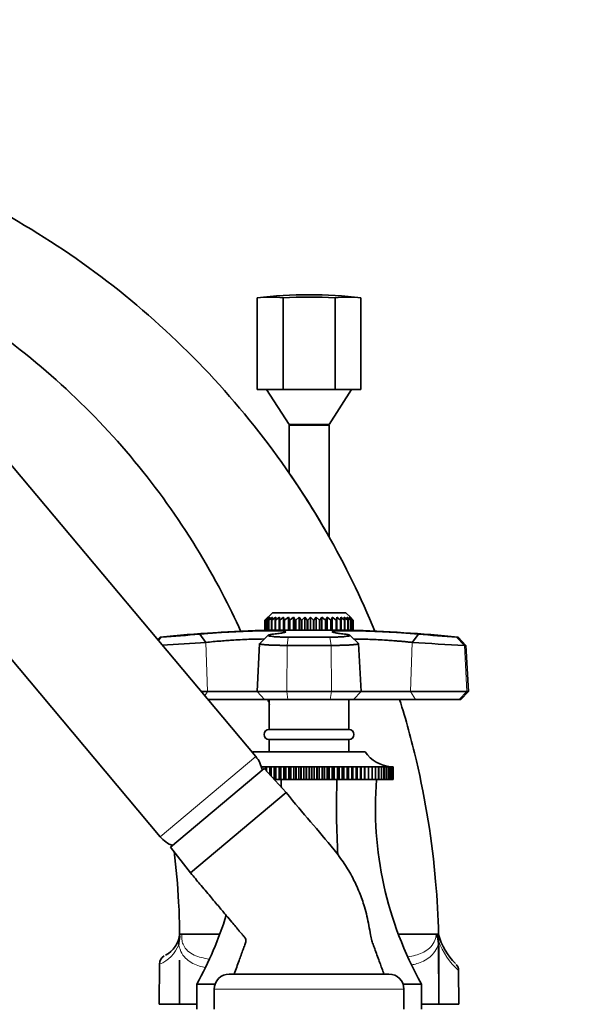
# Model space of a CAD drawing. Units: millimetres. Extents: x 0 to 2454, y 0 to 2742.
# Drawn here: x 381 to 492, y 1978 to 2175 of the extents above; entities that cross this region are included whole.
import ezdxf
from ezdxf import colors
from ezdxf.entities.mleader import LeaderData, LeaderLine
from ezdxf.math import Vec2, Vec3

# ---------------------------------------------------------------- set-up
doc = ezdxf.new("R2010")
doc.units = ezdxf.units.MM
doc.layers.add('DV7_Défaut', color=7, linetype='Continuous')
doc.layers.add('Défaut', color=7, linetype='Continuous')

# ---------------------------------------------------------------- blocks, each defined once
blk = doc.blocks.new('_DOT')
at = {"color": 0}
blk.add_line((0, 0), (-1, 0), dxfattribs=at)
at = {"color": 0, "const_width": 0.333}
blk.add_lwpolyline([(-0.1665, 0, 1), (0.1665, 0, 1)], format="xyb", close=True, dxfattribs=at)
blk = doc.blocks.new('SE6')
at = {"layer": 'DV7_Défaut', "color": 7, "linetype": 'Continuous', "lineweight": 35}
for p, q in [((428.92, 2119.66), (428.92, 2101.27)), ((434.12, 2119.66), (434.12, 2101.27)), ((444.51, 2119.66), (444.51, 2101.27)), ((449.7, 2119.66), (449.7, 2101.27)), ((434.12, 2101.27), (428.92, 2101.27)), ((430.81, 2101.27), (435.31, 2094.27)), ((444.51, 2101.27), (434.12, 2101.27)), ((443.31, 2094.27), (447.81, 2101.27)), ((449.7, 2101.27), (444.51, 2101.27)), ((428.63, 2027.76), (371.36, 2096.01)), ((435.31, 2094.27), (443.31, 2094.27)), ((443.31, 2094.17), (435.31, 2094.17)), ((435.31, 2094.17), (435.31, 2084.51)), ((436.81, 2094.27), (436.81, 2094.17)), ((441.81, 2094.17), (441.81, 2094.27)), ((443.31, 2071.76), (443.31, 2094.17)), ((352.21, 2079.94), (409.48, 2011.69)), ((431.96, 2056.57), (430.46, 2055.07)), ((431.06, 2055.65), (430.46, 2055.07)), ((430.54, 2055.07), (431.06, 2055.65)), ((431.22, 2055.65), (430.56, 2055.07)), ((430.79, 2055.07), (431.22, 2055.65)), ((431.54, 2055.65), (430.82, 2055.07)), ((431.2, 2055.07), (431.54, 2055.65)), ((432.01, 2055.65), (431.25, 2055.07)), ((431.78, 2055.07), (432.01, 2055.65)), ((432.62, 2055.65), (431.83, 2055.07)), ((431.96, 2056.57), (446.66, 2056.57)), ((432.5, 2055.07), (432.62, 2055.65)), ((433.36, 2055.65), (432.57, 2055.07)), ((433.35, 2055.07), (433.36, 2055.65)), ((434.22, 2055.65), (433.43, 2055.07)), ((434.32, 2055.07), (434.22, 2055.65)), ((434.22, 2055.65), (434.22, 2053.07)), ((435.18, 2055.65), (434.41, 2055.07)), ((435.38, 2055.07), (435.18, 2055.65)), ((435.18, 2055.65), (435.18, 2053.07)), ((436.21, 2055.65), (435.48, 2055.07)), ((436.53, 2055.07), (436.21, 2055.65)), ((436.21, 2055.65), (436.21, 2053.07)), ((437.31, 2055.65), (436.63, 2055.07)), ((437.72, 2055.07), (437.31, 2055.65)), ((437.31, 2055.65), (437.31, 2053.07)), ((438.45, 2055.65), (437.83, 2055.07)), ((438.95, 2055.07), (438.45, 2055.65)), ((438.45, 2055.65), (438.45, 2053.07)), ((439.6, 2055.65), (439.06, 2055.07)), ((440.18, 2055.07), (439.6, 2055.65)), ((439.6, 2055.65), (439.6, 2053.07)), ((440.75, 2055.65), (440.29, 2055.07)), ((441.4, 2055.07), (440.75, 2055.65)), ((440.75, 2055.65), (440.75, 2053.07)), ((441.87, 2055.65), (441.5, 2055.07)), ((442.58, 2055.07), (441.87, 2055.65)), ((441.87, 2055.65), (441.87, 2053.07)), ((442.94, 2055.65), (442.68, 2055.07)), ((443.69, 2055.07), (442.94, 2055.65)), ((442.94, 2055.65), (442.94, 2053.07)), ((443.93, 2055.65), (443.78, 2055.07)), ((444.72, 2055.07), (443.93, 2055.65)), ((443.93, 2055.65), (443.93, 2053.07)), ((444.84, 2055.65), (444.8, 2055.07)), ((445.64, 2055.07), (444.84, 2055.65)), ((444.84, 2055.65), (444.84, 2053.07)), ((446.44, 2055.07), (445.65, 2055.65)), ((445.65, 2055.65), (445.71, 2055.07)), ((447.1, 2055.07), (446.32, 2055.65)), ((446.32, 2055.65), (446.5, 2055.07)), ((447.58, 2055.65), (446.66, 2056.57)), ((447.61, 2055.07), (446.86, 2055.65)), ((446.86, 2055.65), (447.15, 2055.07)), ((447.96, 2055.07), (447.26, 2055.65)), ((447.26, 2055.65), (447.65, 2055.07)), ((448.14, 2055.07), (447.5, 2055.65)), ((447.5, 2055.65), (447.98, 2055.07)), ((447.58, 2055.65), (448.14, 2055.07)), ((430.46, 2055.07), (430.46, 2055.07)), ((430.46, 2055.07), (430.46, 2053.07)), ((430.54, 2053.07), (430.54, 2055.07)), ((430.56, 2055.07), (430.54, 2055.07)), ((430.56, 2055.07), (430.56, 2053.07)), ((430.79, 2053.07), (430.79, 2055.07)), ((430.82, 2055.07), (430.79, 2055.07)), ((430.82, 2055.07), (430.82, 2053.07)), ((431.2, 2053.07), (431.2, 2055.07)), ((431.25, 2055.07), (431.2, 2055.07)), ((431.25, 2055.07), (431.25, 2053.07)), ((431.78, 2053.07), (431.78, 2055.07)), ((431.83, 2055.07), (431.78, 2055.07)), ((431.83, 2055.07), (431.83, 2053.07)), ((432.5, 2053.07), (432.5, 2055.07)), ((432.57, 2055.07), (432.5, 2055.07)), ((432.57, 2055.07), (432.57, 2053.07)), ((433.35, 2053.07), (433.35, 2055.07)), ((433.43, 2055.07), (433.35, 2055.07)), ((433.43, 2055.07), (433.43, 2053.07)), ((434.32, 2053.07), (434.32, 2055.07)), ((434.41, 2055.07), (434.32, 2055.07)), ((434.41, 2055.07), (434.41, 2053.07)), ((435.38, 2053.07), (435.38, 2055.07)), ((435.48, 2055.07), (435.38, 2055.07)), ((435.48, 2055.07), (435.48, 2053.07)), ((436.53, 2053.07), (436.53, 2055.07)), ((436.63, 2055.07), (436.53, 2055.07)), ((436.63, 2055.07), (436.63, 2053.07)), ((437.72, 2053.07), (437.72, 2055.07)), ((437.83, 2055.07), (437.72, 2055.07)), ((437.83, 2055.07), (437.83, 2053.07)), ((438.95, 2053.07), (438.95, 2055.07)), ((439.06, 2055.07), (438.95, 2055.07)), ((439.06, 2055.07), (439.06, 2053.07)), ((440.18, 2053.07), (440.18, 2055.07)), ((440.29, 2055.07), (440.18, 2055.07)), ((440.29, 2055.07), (440.29, 2053.07)), ((441.4, 2053.07), (441.4, 2055.07)), ((441.5, 2055.07), (441.4, 2055.07)), ((441.5, 2055.07), (441.5, 2053.07)), ((442.58, 2053.07), (442.58, 2055.07)), ((442.68, 2055.07), (442.58, 2055.07)), ((442.68, 2055.07), (442.68, 2053.07)), ((443.69, 2053.07), (443.69, 2055.07)), ((443.78, 2055.07), (443.69, 2055.07)), ((443.78, 2055.07), (443.78, 2053.07)), ((444.72, 2053.07), (444.72, 2055.07)), ((444.8, 2055.07), (444.72, 2055.07)), ((444.8, 2055.07), (444.8, 2053.07)), ((445.64, 2053.07), (445.64, 2055.07)), ((445.71, 2055.07), (445.64, 2055.07)), ((445.71, 2055.07), (445.71, 2053.07)), ((446.44, 2053.07), (446.44, 2055.07)), ((446.5, 2055.07), (446.44, 2055.07)), ((446.5, 2055.07), (446.5, 2053.07)), ((447.1, 2053.07), (447.1, 2055.07)), ((447.15, 2055.07), (447.1, 2055.07)), ((447.15, 2055.07), (447.15, 2053.07)), ((447.61, 2053.07), (447.61, 2055.07)), ((447.65, 2055.07), (447.61, 2055.07)), ((447.65, 2055.07), (447.65, 2053.07)), ((447.96, 2053.07), (447.96, 2055.07)), ((447.98, 2055.07), (447.96, 2055.07)), ((447.98, 2055.07), (447.98, 2053.07)), ((448.14, 2055.07), (448.14, 2055.07)), ((448.14, 2055.07), (448.14, 2053.07)), ((448.14, 2053.07), (448.14, 2055.07)), ((409.46, 2051.68), (408.98, 2051.18)), ((409.46, 2051.68), (409.75, 2051.68)), ((417.4, 2052.28), (418.66, 2050.62)), ((431.13, 2052.06), (429.42, 2050.39)), ((430.46, 2053.07), (430.54, 2053.07)), ((430.56, 2053.07), (430.54, 2053.07)), ((430.56, 2053.07), (430.79, 2053.07)), ((430.82, 2053.07), (430.79, 2053.07)), ((430.82, 2053.07), (431.2, 2053.07)), ((431.25, 2053.07), (431.2, 2053.07)), ((431.21, 2053.06), (447.41, 2053.06)), ((431.25, 2053.07), (431.78, 2053.07)), ((431.36, 2053.07), (431.36, 2053.06)), ((431.83, 2053.07), (431.78, 2053.07)), ((431.83, 2053.07), (432.5, 2053.07)), ((432.57, 2053.07), (432.5, 2053.07)), ((432.57, 2053.07), (433.35, 2053.07)), ((433.43, 2053.07), (433.35, 2053.07)), ((433.43, 2053.07), (434.22, 2053.07)), ((434.22, 2053.07), (434.32, 2053.07)), ((434.41, 2053.07), (434.32, 2053.07)), ((434.41, 2053.07), (435.18, 2053.07)), ((435.13, 2051.68), (443.49, 2051.68)), ((435.18, 2053.07), (435.38, 2053.07)), ((435.48, 2053.07), (435.38, 2053.07)), ((435.48, 2053.07), (436.21, 2053.07)), ((436.21, 2053.07), (436.53, 2053.07)), ((436.63, 2053.07), (436.53, 2053.07)), ((436.63, 2053.07), (437.31, 2053.07)), ((437.31, 2053.07), (437.72, 2053.07)), ((437.83, 2053.07), (437.72, 2053.07)), ((437.83, 2053.07), (438.45, 2053.07)), ((438.45, 2053.07), (438.95, 2053.07)), ((439.06, 2053.07), (438.95, 2053.07)), ((439.06, 2053.07), (439.6, 2053.07)), ((439.6, 2053.07), (440.18, 2053.07)), ((440.29, 2053.07), (440.18, 2053.07)), ((440.29, 2053.07), (440.75, 2053.07)), ((440.75, 2053.07), (441.4, 2053.07)), ((441.5, 2053.07), (441.4, 2053.07)), ((441.5, 2053.07), (441.87, 2053.07)), ((441.87, 2053.07), (442.58, 2053.07)), ((442.68, 2053.07), (442.58, 2053.07)), ((442.68, 2053.07), (442.94, 2053.07)), ((442.94, 2053.07), (443.69, 2053.07)), ((443.78, 2053.07), (443.69, 2053.07)), ((443.78, 2053.07), (443.93, 2053.07)), ((443.93, 2053.07), (444.72, 2053.07)), ((444.8, 2053.07), (444.72, 2053.07)), ((444.8, 2053.07), (444.84, 2053.07)), ((444.84, 2053.07), (445.64, 2053.07)), ((445.71, 2053.07), (445.64, 2053.07)), ((445.71, 2053.07), (446.44, 2053.07)), ((446.5, 2053.07), (446.44, 2053.07)), ((446.5, 2053.07), (447.1, 2053.07)), ((447.15, 2053.07), (447.1, 2053.07)), ((447.15, 2053.07), (447.61, 2053.07)), ((447.26, 2053.06), (447.26, 2053.07)), ((449.2, 2050.39), (447.49, 2052.06)), ((447.65, 2053.07), (447.61, 2053.07)), ((447.65, 2053.07), (447.96, 2053.07)), ((447.98, 2053.07), (447.96, 2053.07)), ((447.98, 2053.07), (448.14, 2053.07)), ((448.14, 2053.07), (448.14, 2053.07)), ((459.97, 2050.62), (461.22, 2052.28)), ((469.16, 2051.68), (468.87, 2051.68)), ((470.74, 2050.02), (469.16, 2051.68)), ((429.4, 2050.37), (428.89, 2040.77)), ((443.71, 2050.02), (434.91, 2050.02)), ((449.73, 2040.77), (449.22, 2050.37)), ((470.74, 2050.02), (470.43, 2050.02)), ((471.23, 2040.77), (470.74, 2050.02)), ((417.72, 2040.77), (418.99, 2040.77)), ((418.99, 2040.77), (428.89, 2040.77)), ((428.89, 2040.77), (434.84, 2040.77)), ((428.89, 2040.77), (430.41, 2039.17)), ((434.84, 2040.77), (443.78, 2040.77)), ((443.78, 2040.77), (449.73, 2040.77)), ((448.21, 2039.17), (449.73, 2040.77)), ((449.73, 2040.77), (459.64, 2040.77)), ((459.64, 2040.77), (470.91, 2040.77)), ((469.71, 2039.17), (471.23, 2040.77)), ((470.91, 2040.77), (471.23, 2040.77)), ((430.41, 2039.17), (419.06, 2039.17)), ((435.06, 2039.17), (430.41, 2039.17)), ((431.31, 2039.17), (431.31, 2033.17)), ((443.57, 2039.17), (435.06, 2039.17)), ((448.21, 2039.17), (443.57, 2039.17)), ((447.31, 2033.17), (447.31, 2039.17)), ((460.61, 2039.17), (448.21, 2039.17)), ((469.41, 2039.17), (460.61, 2039.17)), ((469.71, 2039.17), (469.41, 2039.17)), ((431.31, 2033.17), (447.31, 2033.17)), ((431.31, 2031.17), (447.31, 2031.17)), ((431.31, 2031.17), (431.31, 2028.67)), ((447.31, 2028.67), (447.31, 2031.17)), ((428.06, 2028.67), (450.56, 2028.67)), ((411.57, 2009.59), (430.34, 2025.34)), ((429.82, 2025.51), (429.82, 2025.67)), ((429.88, 2025.67), (429.82, 2025.67)), ((430.56, 2025.7), (429.88, 2025.67)), ((429.88, 2025.67), (429.88, 2025.28)), ((434.71, 2020.52), (430.34, 2025.34)), ((430.71, 2025.67), (430.56, 2025.7)), ((430.56, 2025.7), (430.56, 2025.1)), ((430.71, 2024.93), (430.71, 2025.67)), ((430.77, 2025.67), (430.71, 2025.67)), ((431.44, 2025.7), (430.77, 2025.67)), ((430.77, 2025.67), (430.77, 2024.86)), ((431.63, 2025.67), (431.44, 2025.7)), ((431.44, 2025.7), (431.44, 2024.12)), ((431.63, 2023.91), (431.63, 2025.67)), ((431.7, 2025.67), (431.63, 2025.67)), ((432.35, 2025.7), (431.7, 2025.67)), ((431.7, 2025.67), (431.7, 2023.84)), ((432.59, 2025.67), (432.35, 2025.7)), ((432.35, 2025.7), (432.35, 2023.17)), ((432.59, 2023.17), (432.59, 2025.67)), ((432.66, 2025.67), (432.59, 2025.67)), ((433.3, 2025.7), (432.66, 2025.67)), ((432.66, 2025.67), (432.66, 2023.17)), ((433.57, 2025.67), (433.3, 2025.7)), ((433.3, 2025.7), (433.3, 2023.17)), ((433.57, 2023.17), (433.57, 2025.67)), ((433.64, 2025.67), (433.57, 2025.67)), ((434.26, 2025.7), (433.64, 2025.67)), ((433.64, 2025.67), (433.64, 2023.17)), ((434.58, 2025.67), (434.26, 2025.7)), ((434.26, 2025.7), (434.26, 2023.17)), ((434.58, 2023.17), (434.58, 2025.67)), ((434.65, 2025.67), (434.58, 2025.67)), ((435.25, 2025.7), (434.65, 2025.67)), ((434.65, 2025.67), (434.65, 2023.17)), ((435.6, 2025.67), (435.25, 2025.7)), ((435.25, 2025.7), (435.25, 2023.17)), ((435.6, 2023.17), (435.6, 2025.67)), ((435.67, 2025.67), (435.6, 2025.67)), ((436.25, 2025.7), (435.67, 2025.67)), ((435.67, 2025.67), (435.67, 2023.17)), ((436.64, 2025.67), (436.25, 2025.7)), ((436.25, 2025.7), (436.25, 2023.17)), ((436.64, 2023.17), (436.64, 2025.67)), ((436.71, 2025.67), (436.64, 2025.67)), ((437.26, 2025.7), (436.71, 2025.67)), ((436.71, 2025.67), (436.71, 2023.17)), ((437.69, 2025.67), (437.26, 2025.7)), ((437.26, 2025.7), (437.26, 2023.17)), ((437.69, 2023.17), (437.69, 2025.67)), ((437.76, 2025.67), (437.69, 2025.67)), ((438.29, 2025.7), (437.76, 2025.67)), ((437.76, 2025.67), (437.76, 2023.17)), ((438.75, 2025.67), (438.29, 2025.7)), ((438.29, 2025.7), (438.29, 2023.17)), ((438.75, 2023.17), (438.75, 2025.67)), ((438.82, 2025.67), (438.75, 2025.67)), ((439.31, 2025.7), (438.82, 2025.67)), ((438.82, 2025.67), (438.82, 2023.17)), ((439.8, 2025.67), (439.31, 2025.7)), ((439.31, 2025.7), (439.31, 2023.17)), ((439.8, 2023.17), (439.8, 2025.67)), ((439.88, 2025.67), (439.8, 2025.67)), ((440.34, 2025.7), (439.88, 2025.67)), ((439.88, 2025.67), (439.88, 2023.17)), ((440.86, 2025.67), (440.34, 2025.7)), ((440.34, 2025.7), (440.34, 2023.17)), ((440.86, 2023.17), (440.86, 2025.67)), ((440.93, 2025.67), (440.86, 2025.67)), ((441.36, 2025.7), (440.93, 2025.67)), ((440.93, 2025.67), (440.93, 2023.17)), ((441.91, 2025.67), (441.36, 2025.7)), ((441.36, 2025.7), (441.36, 2023.17)), ((441.91, 2023.17), (441.91, 2025.67)), ((441.98, 2025.67), (441.91, 2025.67)), ((442.37, 2025.7), (441.98, 2025.67)), ((441.98, 2025.67), (441.98, 2023.17)), ((442.95, 2025.67), (442.37, 2025.7)), ((442.37, 2025.7), (442.37, 2023.17)), ((442.95, 2023.17), (442.95, 2025.67)), ((443.02, 2025.67), (442.95, 2025.67)), ((443.37, 2025.7), (443.02, 2025.67)), ((443.02, 2025.67), (443.02, 2023.17)), ((443.97, 2025.67), (443.37, 2025.7)), ((443.37, 2025.7), (443.37, 2023.17)), ((443.97, 2023.17), (443.97, 2025.67)), ((444.04, 2025.67), (443.97, 2025.67)), ((444.36, 2025.7), (444.04, 2025.67)), ((444.04, 2025.67), (444.04, 2023.17)), ((444.98, 2025.67), (444.36, 2025.7)), ((444.36, 2025.7), (444.36, 2023.17)), ((444.98, 2023.17), (444.98, 2025.67)), ((445.05, 2025.67), (444.98, 2025.67)), ((445.33, 2025.7), (445.05, 2025.67)), ((445.05, 2025.67), (445.05, 2023.17)), ((445.97, 2025.67), (445.33, 2025.7)), ((445.33, 2025.7), (445.33, 2023.17)), ((445.97, 2023.17), (445.97, 2025.67)), ((446.03, 2025.67), (445.97, 2025.67)), ((446.27, 2025.7), (446.03, 2025.67)), ((446.03, 2025.67), (446.03, 2023.17)), ((446.92, 2025.67), (446.27, 2025.7)), ((446.27, 2025.7), (446.27, 2023.17)), ((446.92, 2023.17), (446.92, 2025.67)), ((446.99, 2025.67), (446.92, 2025.67)), ((447.18, 2025.7), (446.99, 2025.67)), ((446.99, 2025.67), (446.99, 2023.17)), ((447.85, 2025.67), (447.18, 2025.7)), ((447.18, 2025.7), (447.18, 2023.17)), ((447.85, 2023.17), (447.85, 2025.67)), ((447.91, 2025.67), (447.85, 2025.67)), ((448.07, 2025.7), (447.91, 2025.67)), ((447.91, 2025.67), (447.91, 2023.17)), ((448.75, 2025.67), (448.07, 2025.7)), ((448.07, 2025.7), (448.07, 2023.17)), ((448.75, 2023.17), (448.75, 2025.67)), ((448.81, 2025.67), (448.75, 2025.67)), ((448.92, 2025.7), (448.81, 2025.67)), ((448.81, 2025.67), (448.81, 2023.17)), ((449.6, 2025.67), (448.92, 2025.7)), ((448.92, 2025.7), (448.92, 2023.17)), ((449.6, 2023.17), (449.6, 2025.67)), ((449.66, 2025.67), (449.6, 2025.67)), ((449.73, 2025.7), (449.66, 2025.67)), ((449.66, 2025.67), (449.66, 2023.17)), ((450.42, 2025.67), (449.73, 2025.7)), ((449.73, 2025.7), (449.73, 2023.17)), ((450.42, 2023.17), (450.42, 2025.67)), ((450.47, 2025.67), (450.42, 2025.67)), ((450.5, 2025.7), (450.47, 2025.67)), ((450.47, 2025.67), (450.47, 2023.17)), ((451.19, 2025.67), (450.5, 2025.7)), ((450.5, 2025.7), (450.5, 2023.17)), ((451.19, 2023.17), (451.19, 2025.67)), ((451.24, 2025.67), (451.19, 2025.67)), ((451.92, 2025.67), (451.22, 2025.7)), ((451.22, 2025.7), (451.24, 2025.67)), ((451.24, 2025.67), (451.24, 2023.17)), ((452.59, 2025.67), (451.9, 2025.7)), ((451.9, 2025.7), (451.97, 2025.67)), ((451.92, 2023.17), (451.92, 2025.67)), ((451.97, 2025.67), (451.92, 2025.67)), ((451.97, 2025.67), (451.97, 2023.17)), ((453.22, 2025.67), (452.53, 2025.7)), ((452.53, 2025.7), (452.64, 2025.67)), ((452.59, 2023.17), (452.59, 2025.67)), ((452.64, 2025.67), (452.59, 2025.67)), ((452.64, 2025.67), (452.64, 2023.17)), ((453.79, 2025.67), (453.11, 2025.7)), ((453.11, 2025.7), (453.26, 2025.67)), ((453.22, 2023.17), (453.22, 2025.67)), ((453.26, 2025.67), (453.22, 2025.67)), ((453.26, 2025.67), (453.26, 2023.17)), ((454.3, 2025.67), (453.63, 2025.7)), ((453.63, 2025.7), (453.82, 2025.67)), ((453.79, 2023.17), (453.79, 2025.67)), ((453.82, 2025.67), (453.79, 2025.67)), ((453.82, 2025.67), (453.82, 2023.17)), ((454.75, 2025.67), (454.1, 2025.7)), ((454.1, 2025.7), (454.33, 2025.67)), ((454.3, 2023.17), (454.3, 2025.67)), ((454.33, 2025.67), (454.3, 2025.67)), ((454.33, 2025.67), (454.33, 2023.17)), ((454.75, 2023.17), (454.75, 2025.67)), ((454.78, 2025.67), (454.75, 2025.67)), ((454.78, 2025.67), (454.78, 2023.17)), ((455.14, 2025.67), (454.8, 2025.69)), ((455.14, 2025.7), (455.49, 2025.67)), ((455.14, 2023.17), (455.14, 2025.67)), ((455.17, 2025.67), (455.14, 2025.67)), ((455.17, 2025.67), (455.17, 2023.17)), ((455.47, 2025.67), (455.18, 2025.68)), ((455.36, 2025.7), (455.75, 2025.67)), ((455.47, 2023.17), (455.47, 2025.67)), ((455.49, 2025.67), (455.47, 2025.67)), ((455.49, 2025.67), (455.49, 2023.17)), ((455.74, 2025.67), (455.51, 2025.68)), ((455.74, 2023.17), (455.74, 2025.67)), ((455.75, 2025.67), (455.74, 2025.67)), ((455.75, 2025.67), (455.75, 2023.17)), ((455.94, 2025.67), (455.77, 2025.68)), ((455.77, 2025.68), (455.95, 2025.67)), ((455.94, 2023.17), (455.94, 2025.67)), ((455.95, 2025.67), (455.94, 2025.67)), ((455.95, 2025.67), (455.95, 2023.17)), ((456.07, 2025.67), (455.96, 2025.68)), ((455.96, 2025.68), (456.08, 2025.67)), ((456.14, 2025.67), (456.01, 2025.68)), ((456.07, 2023.17), (456.07, 2025.67)), ((456.08, 2025.67), (456.07, 2025.67)), ((456.08, 2025.67), (456.08, 2023.17)), ((456.09, 2025.67), (456.14, 2025.67)), ((456.14, 2023.17), (456.14, 2025.67)), ((456.14, 2025.67), (456.14, 2025.67)), ((456.14, 2025.67), (456.14, 2023.17)), ((432.31, 2023.17), (432.35, 2023.17)), ((432.35, 2023.17), (432.59, 2023.17)), ((432.66, 2023.17), (432.59, 2023.17)), ((432.66, 2023.17), (433.3, 2023.17)), ((433.3, 2023.17), (433.57, 2023.17)), ((433.64, 2023.17), (433.57, 2023.17)), ((433.64, 2023.17), (434.26, 2023.17)), ((434.26, 2023.17), (434.58, 2023.17)), ((434.65, 2023.17), (434.58, 2023.17)), ((434.65, 2023.17), (435.25, 2023.17)), ((435.25, 2023.17), (435.6, 2023.17)), ((435.67, 2023.17), (435.6, 2023.17)), ((435.67, 2023.17), (436.25, 2023.17)), ((436.25, 2023.17), (436.64, 2023.17)), ((436.71, 2023.17), (436.64, 2023.17)), ((436.71, 2023.17), (437.26, 2023.17)), ((437.26, 2023.17), (437.69, 2023.17)), ((437.76, 2023.17), (437.69, 2023.17)), ((437.76, 2023.17), (438.29, 2023.17)), ((438.29, 2023.17), (438.75, 2023.17)), ((438.82, 2023.17), (438.75, 2023.17)), ((438.82, 2023.17), (439.31, 2023.17)), ((439.31, 2023.17), (439.8, 2023.17)), ((439.88, 2023.17), (439.8, 2023.17)), ((439.88, 2023.17), (440.34, 2023.17)), ((440.34, 2023.17), (440.86, 2023.17)), ((440.93, 2023.17), (440.86, 2023.17)), ((440.93, 2023.17), (441.36, 2023.17)), ((441.36, 2023.17), (441.91, 2023.17)), ((441.98, 2023.17), (441.91, 2023.17)), ((441.98, 2023.17), (442.37, 2023.17)), ((442.37, 2023.17), (442.95, 2023.17)), ((443.02, 2023.17), (442.95, 2023.17)), ((443.02, 2023.17), (443.37, 2023.17)), ((443.37, 2023.17), (443.97, 2023.17)), ((444.04, 2023.17), (443.97, 2023.17)), ((444.04, 2023.17), (444.36, 2023.17)), ((444.36, 2023.17), (444.98, 2023.17)), ((445.05, 2023.17), (444.98, 2023.17)), ((445.05, 2023.17), (445.33, 2023.17)), ((445.33, 2023.17), (445.97, 2023.17)), ((446.03, 2023.17), (445.97, 2023.17)), ((446.03, 2023.17), (446.27, 2023.17)), ((446.27, 2023.17), (446.92, 2023.17)), ((446.99, 2023.17), (446.92, 2023.17)), ((446.99, 2023.17), (447.18, 2023.17)), ((447.18, 2023.17), (447.85, 2023.17)), ((447.91, 2023.17), (447.85, 2023.17)), ((447.91, 2023.17), (448.07, 2023.17)), ((448.07, 2023.17), (448.75, 2023.17)), ((448.81, 2023.17), (448.75, 2023.17)), ((448.81, 2023.17), (448.92, 2023.17)), ((448.92, 2023.17), (449.6, 2023.17)), ((449.66, 2023.17), (449.6, 2023.17)), ((449.66, 2023.17), (449.73, 2023.17)), ((449.73, 2023.17), (450.42, 2023.17)), ((450.47, 2023.17), (450.42, 2023.17)), ((450.47, 2023.17), (450.5, 2023.17)), ((450.5, 2023.17), (451.19, 2023.17)), ((451.24, 2023.17), (451.19, 2023.17)), ((451.24, 2023.17), (451.92, 2023.17)), ((451.97, 2023.17), (451.92, 2023.17)), ((451.97, 2023.17), (452.59, 2023.17)), ((452.64, 2023.17), (452.59, 2023.17)), ((452.64, 2023.17), (453.22, 2023.17)), ((453.26, 2023.17), (453.22, 2023.17)), ((453.26, 2023.17), (453.79, 2023.17)), ((453.82, 2023.17), (453.79, 2023.17)), ((453.82, 2023.17), (454.3, 2023.17)), ((454.33, 2023.17), (454.3, 2023.17)), ((454.33, 2023.17), (454.75, 2023.17)), ((454.78, 2023.17), (454.75, 2023.17)), ((454.78, 2023.17), (455.14, 2023.17)), ((455.17, 2023.17), (455.14, 2023.17)), ((455.17, 2023.17), (455.47, 2023.17)), ((455.49, 2023.17), (455.47, 2023.17)), ((455.49, 2023.17), (455.74, 2023.17)), ((455.75, 2023.17), (455.74, 2023.17)), ((455.75, 2023.17), (455.94, 2023.17)), ((455.95, 2023.17), (455.94, 2023.17)), ((455.95, 2023.17), (456.07, 2023.17)), ((456.08, 2023.17), (456.07, 2023.17)), ((456.08, 2023.17), (456.14, 2023.17)), ((456.14, 2023.17), (456.14, 2023.17)), ((415.56, 2004.45), (434.71, 2020.52)), ((434.71, 2020.52), (415.56, 2004.45)), ((411.57, 2009.59), (415.56, 2004.45)), ((413.38, 1992.17), (421.4, 1992.17)), ((413.38, 1992.17), (413.39, 1991.63)), ((457.22, 1992.17), (465.25, 1992.17)), ((465.25, 1992.01), (464.76, 1992.01)), ((465.24, 1992.17), (465.25, 1992.13)), ((465.25, 1992.13), (465.25, 1992.01)), ((465.23, 1990.25), (465.29, 1978.17)), ((413.33, 1978.17), (413.37, 1986.98)), ((409.34, 1986.17), (409.31, 1978.17)), ((469.31, 1978.17), (469.28, 1984.87)), ((423.31, 1984.17), (455.31, 1984.17)), ((420.48, 1982.17), (416.81, 1982.17)), ((416.81, 1982.17), (416.81, 1977.17)), ((420.31, 1981.17), (420.31, 1977.17)), ((461.81, 1982.17), (458.14, 1982.17)), ((458.31, 1977.17), (458.31, 1981.17)), ((461.81, 1982.17), (461.81, 1977.17)), ((413.33, 1978.17), (409.31, 1978.17)), ((416.81, 1978.17), (413.33, 1978.17)), ((465.29, 1978.17), (461.81, 1978.17)), ((469.31, 1978.17), (465.29, 1978.17))]:
    blk.add_line(p, q, dxfattribs=at)
at = {"layer": 'DV7_Défaut', "color": 7, "linetype": 'Continuous', "lineweight": 18}
for p, q in [((437.3, 2094.27), (437.3, 2094.17)), ((441.32, 2094.27), (441.32, 2094.17)), ((409.75, 2051.68), (409.12, 2051.01)), ((434.91, 2050.02), (435.13, 2051.68)), ((443.71, 2050.02), (443.49, 2051.68)), ((470.43, 2050.02), (468.87, 2051.68)), ((418.66, 2050.62), (418.99, 2040.77)), ((434.91, 2050.02), (434.84, 2040.77)), ((443.71, 2050.02), (443.78, 2040.77)), ((459.97, 2050.62), (459.64, 2040.77)), ((470.43, 2050.02), (470.91, 2040.77)), ((418.99, 2040.77), (418.45, 2039.89)), ((435.06, 2039.17), (434.84, 2040.77)), ((443.57, 2039.17), (443.78, 2040.77)), ((460.61, 2039.17), (459.64, 2040.77)), ((469.41, 2039.17), (470.91, 2040.77)), ((409.48, 2011.69), (428.63, 2027.76)), ((420.31, 1981.17), (458.31, 1981.17))]:
    blk.add_line(p, q, dxfattribs=at)
at = {"layer": 'DV7_Défaut', "color": 7, "linetype": 'Continuous', "lineweight": 35}
for centre, radius, start, end in [((439.31, 2031), 89.27, 90, 96.6852), ((439.31, 2031), 88.82, 86.646, 93.354), ((439.31, 2031), 89.27, 83.3148, 90), ((295.32, 1988.15), 169.98, 29.4651, 34.5542), ((439.31, 1753.17), 300, 91.5472, 95.7104), ((395.86, 2276.63), 225.37, 273.535, 275.4854), ((439.31, 1753.17), 300, 84.2896, 88.4528), ((483.02, 2279.85), 228.61, 264.5284, 266.4512), ((389.6, 2468.36), 418.75, 272.772, 273.9794), ((490.86, 2497.37), 447.81, 266.0445, 267.3858), ((431.31, 2032.17), 1, 90, 270), ((447.31, 2032.17), 1, 270, 90), ((422.32, 2032.67), 7, 323.9287, 325.1675), ((456.31, 2032.67), 7, 214.8325, 264.7235), ((424.03, 2023.91), 6, 10.502, 40), ((525.31, 2017.6), 72.71, 175.6056, 209.159), ((414.08, 2015.55), 6, 220, 249.9555), ((353.31, 2017.6), 72.71, 330.841, 342.7033), ((408.18, 1992.62), 5.22, 296.9346, 354.9918), ((436.4, 1987.88), 23.31, 170.7403, 174.6163), ((477.45, 1995.32), 12.61, 194.6472, 225.9113), ((-297.48, 1982.77), 762.79, 359.65432, 0.69398), ((411.28, 1986.18), 1.92, 120.6819, 180.1291), ((1633.28, 1977.56), 1219.95, 179.55739, 179.97129), ((467.4, 1984.88), 1.88, 359.8871, 41.4582), ((423.31, 1981.17), 3, 90, 180), ((455.31, 1981.17), 3, 0, 90)]:
    blk.add_arc(centre, radius, start, end, dxfattribs=at)
at = {"layer": 'DV7_Défaut', "color": 7, "linetype": 'Continuous', "lineweight": 18}
for centre, radius, start, end in [((478.97, 1995.62), 14.5, 199.185, 228.1067), ((406.49, 1992.78), 7.23, 293.2717, 337.9254)]:
    blk.add_arc(centre, radius, start, end, dxfattribs=at)
at = {"layer": 'DV7_Défaut', "color": 7, "linetype": 'Continuous', "lineweight": 35}
for centre, major_axis, ratio, start_param, end_param in [((431.52, 2031), (0, -88.82), 0.5, 3.083054, 3.200131), ((447.11, 2031), (0, -88.82), 0.5, 3.083054, 3.200131), ((403.69, 2017.6), (0, 72.71), 0.414214, -1.516259, -1.4941), ((474.93, 2017.6), (0, 72.71), 0.414214, 1.4941, 1.702763)]:
    blk.add_ellipse(centre, major_axis=major_axis, ratio=ratio, start_param=start_param, end_param=end_param, dxfattribs=at)
for points, knots in [([(452.49, 2052.88), (449.72, 2059.6), (442.92, 2073.51), (429.72, 2093.18), (413.2, 2111.43), (394.23, 2127.11), (373.2, 2139.9), (354.33, 2147.92), (340.61, 2152.07), (333.65, 2153.76), (329.66, 2154.63), (327.15, 2155.15), (318.12, 2156.95), (301.96, 2159.55), (278, 2161.65), (257.53, 2161.93), (243.22, 2161.32), (236.08, 2160.82), (232.51, 2160.51), (230.73, 2160.35), (229.71, 2160.25), (227.17, 2159.96), (222.91, 2158.97), (215.39, 2155.67), (207.41, 2148.98), (202.96, 2140.73), (201.54, 2135.4), (201.28, 2134), (201.2, 2133.6)], [0, 0, 0, 0, 0.070687, 0.150291, 0.229896, 0.309501, 0.389105, 0.46871, 0.508512, 0.528414, 0.538364, 0.548315, 0.55329, 0.627919, 0.707524, 0.787129, 0.826931, 0.846832, 0.856783, 0.861758, 0.864246, 0.866733, 0.886635, 0.906536, 0.946338, 0.98614, 0.996091, 1, 1, 1, 1]), ([(425.67, 2052.76), (424.49, 2055.37), (420.16, 2064.26), (411.25, 2078.75), (397.67, 2095.18), (381.79, 2109.63), (363.89, 2121.74), (347.68, 2129.58), (335.64, 2133.85), (329.49, 2135.66), (325.85, 2136.62), (323.52, 2137.2), (314.94, 2139.28), (299.82, 2142.35), (277.16, 2145.18), (257.76, 2146.05), (244.09, 2145.83), (237.26, 2145.51), (233.84, 2145.29), (232.15, 2145.17), (231.33, 2145.11), (229.77, 2144.98), (227.69, 2144.58), (223.37, 2142.82), (219.13, 2139.43), (216.79, 2135.25), (215.94, 2132.16), (215.76, 2131.28), (215.72, 2131.04)], [0, 0, 0, 0, 0.033856, 0.116686, 0.199516, 0.282346, 0.365176, 0.448006, 0.489421, 0.510128, 0.520482, 0.530836, 0.536012, 0.613666, 0.696495, 0.779325, 0.82074, 0.841448, 0.851802, 0.856979, 0.859567, 0.862155, 0.882863, 0.90357, 0.944985, 0.9864, 0.996754, 1, 1, 1, 1]), ([(417.4, 2052.28), (417.67, 2052.31), (418.2, 2052.36), (419.04, 2052.43), (419.9, 2052.49), (421.12, 2052.58), (422.7, 2052.67), (424.68, 2052.78), (426.58, 2052.86), (428.43, 2052.92), (430.12, 2052.96), (431.63, 2052.97), (432.88, 2052.96), (433.81, 2052.92), (434.44, 2052.86), (434.71, 2052.78), (434.62, 2052.67), (434.17, 2052.56), (433.39, 2052.42), (432.61, 2052.33), (432.2, 2052.28)], [0, 0, 0, 0, 0.033074, 0.064771, 0.095376, 0.125143, 0.191254, 0.250141, 0.315158, 0.375083, 0.43751, 0.49995, 0.562392, 0.624822, 0.684723, 0.749723, 0.808612, 0.874701, 0.935109, 1, 1, 1, 1]), ([(432.2, 2052.28), (432.16, 2052.28), (432.06, 2052.27), (431.93, 2052.25), (431.81, 2052.24), (431.7, 2052.22), (431.6, 2052.2), (431.5, 2052.18), (431.41, 2052.16), (431.34, 2052.15), (431.27, 2052.13), (431.21, 2052.11), (431.11, 2052.06), (431.07, 2051.98), (431.36, 2051.88), (431.95, 2051.8), (432.64, 2051.75), (433.2, 2051.72), (433.56, 2051.7), (433.93, 2051.69), (434.32, 2051.69), (434.72, 2051.68), (434.99, 2051.68), (435.13, 2051.68)], [0, 0, 0, 0, 0.02204, 0.044068, 0.066133, 0.088282, 0.110569, 0.133047, 0.15577, 0.178795, 0.202179, 0.225979, 0.250254, 0.372857, 0.499992, 0.624176, 0.74929, 0.791504, 0.833272, 0.874802, 0.916298, 0.957966, 1, 1, 1, 1]), ([(443.49, 2051.68), (443.56, 2051.68), (443.7, 2051.68), (443.9, 2051.68), (444.1, 2051.68), (444.3, 2051.69), (444.5, 2051.69), (444.69, 2051.69), (444.88, 2051.7), (445.06, 2051.7), (445.24, 2051.71), (445.42, 2051.72), (445.59, 2051.73), (446.03, 2051.75), (446.67, 2051.8), (447.26, 2051.88), (447.56, 2051.98), (447.51, 2052.06), (447.37, 2052.12), (447.24, 2052.16), (447.08, 2052.19), (446.89, 2052.22), (446.67, 2052.25), (446.5, 2052.27), (446.42, 2052.28)], [0, 0, 0, 0, 0.021003, 0.041895, 0.0627, 0.083442, 0.104147, 0.12484, 0.145548, 0.166297, 0.187112, 0.208019, 0.229046, 0.250217, 0.375536, 0.499953, 0.626853, 0.749258, 0.793422, 0.836179, 0.877883, 0.918874, 0.959478, 1, 1, 1, 1]), ([(446.42, 2052.28), (446.21, 2052.31), (445.79, 2052.36), (445.27, 2052.43), (444.85, 2052.49), (444.38, 2052.58), (444, 2052.67), (443.91, 2052.78), (444.18, 2052.86), (444.81, 2052.92), (445.74, 2052.96), (446.99, 2052.97), (448.5, 2052.96), (450.19, 2052.92), (452.04, 2052.86), (453.94, 2052.78), (455.92, 2052.67), (457.8, 2052.56), (459.64, 2052.42), (460.68, 2052.33), (461.22, 2052.28)], [0, 0, 0, 0, 0.033074, 0.064771, 0.095376, 0.125143, 0.191254, 0.250141, 0.315158, 0.375083, 0.43751, 0.49995, 0.562392, 0.624822, 0.684723, 0.749723, 0.808612, 0.874701, 0.935109, 1, 1, 1, 1]), ([(430.36, 2051.31), (429.58, 2051.3), (427.66, 2051.27), (424.97, 2051.14), (422.92, 2051), (421.53, 2050.9), (420.04, 2050.77), (419.13, 2050.67), (418.66, 2050.62)], [0, 0, 0, 0, 0.2551453, 0.5275553, 0.6244935, 0.7355786, 0.8607709, 1, 1, 1, 1]), ([(434.91, 2050.02), (434.83, 2050.02), (434.66, 2050.02), (434.4, 2050.02), (434.15, 2050.03), (433.9, 2050.03), (433.65, 2050.03), (433.4, 2050.04), (433.15, 2050.04), (432.9, 2050.05), (432.66, 2050.05), (432.42, 2050.06), (432.18, 2050.07), (431.95, 2050.07), (431.73, 2050.08), (431.51, 2050.09), (431.3, 2050.1), (431.1, 2050.11), (430.9, 2050.12), (430.71, 2050.14), (430.54, 2050.15), (430.37, 2050.16), (430.21, 2050.18), (430.07, 2050.19), (429.94, 2050.21), (429.78, 2050.23), (429.6, 2050.26), (429.44, 2050.31), (429.4, 2050.34), (429.4, 2050.36), (429.4, 2050.36)], [0, 0, 0, 0, 0.02779, 0.055854, 0.084193, 0.112806, 0.141694, 0.170856, 0.200293, 0.230005, 0.259991, 0.290251, 0.320786, 0.351596, 0.38268, 0.414038, 0.44567, 0.477577, 0.509757, 0.542211, 0.574939, 0.607941, 0.641217, 0.674766, 0.708588, 0.742683, 0.809452, 0.893567, 0.994994, 1, 1, 1, 1]), ([(449.22, 2050.36), (449.22, 2050.36), (449.22, 2050.34), (449.18, 2050.31), (449.02, 2050.26), (448.81, 2050.23), (448.58, 2050.2), (448.3, 2050.17), (447.99, 2050.14), (447.65, 2050.12), (447.27, 2050.1), (446.87, 2050.08), (446.45, 2050.07), (446.01, 2050.05), (445.56, 2050.04), (445.11, 2050.03), (444.64, 2050.03), (444.18, 2050.02), (443.87, 2050.02), (443.71, 2050.02)], [0, 0, 0, 0, 0.0050127, 0.1060442, 0.1902339, 0.2575503, 0.3206781, 0.3828058, 0.4439323, 0.504057, 0.5631789, 0.6212975, 0.6784122, 0.7345224, 0.789628, 0.8437285, 0.896824, 0.9489145, 1, 1, 1, 1]), ([(459.97, 2050.62), (459.73, 2050.65), (459.26, 2050.7), (458.51, 2050.77), (457.77, 2050.84), (457.04, 2050.9), (456.33, 2050.95), (455.66, 2051), (455.02, 2051.05), (453.48, 2051.14), (451.05, 2051.26), (449.11, 2051.3), (448.29, 2051.3), (448.26, 2051.3)], [0, 0, 0, 0, 0.071386, 0.139264, 0.203628, 0.264474, 0.321797, 0.375592, 0.425857, 0.472588, 0.73457, 0.989744, 1, 1, 1, 1]), ([(465.25, 1992.17), (465.17, 1995.68), (464.52, 2007.37), (462.01, 2023.15), (458.73, 2035.15), (457.45, 2039.19)], [0, 0, 0, 0, 0.220535, 0.733806, 1, 1, 1, 1]), ([(454.31, 1984.17), (454.01, 1984.99), (453.47, 1986.48), (452.75, 1988.43), (452.23, 1989.91), (451.82, 1990.91), (451.59, 1992.29), (451.28, 1993.93), (450.92, 1995.81), (450.32, 1998.03), (449.42, 2000.61), (448.08, 2003.5), (446.4, 2006.37), (443.56, 2010.11), (439.44, 2014.83), (436.5, 2018.38), (434.71, 2020.52)], [0, 0, 0, 0, 0.056829, 0.121587, 0.144929, 0.169145, 0.198629, 0.244034, 0.288907, 0.335225, 0.407633, 0.483452, 0.562503, 0.644559, 0.818722, 1, 1, 1, 1]), ([(412.27, 2008.71), (412.7, 2005.34), (413.18, 1999.9), (413.36, 1994.38), (413.38, 1992.17)], [0, 0, 0, 0, 0.620603, 1, 1, 1, 1]), ([(415.56, 2004.45), (416.25, 2003.63), (417.48, 2002.16), (419.43, 1999.84), (421.18, 1997.75), (422.62, 1996.03), (423.73, 1994.71), (424.49, 1993.81), (424.98, 1993.22), (425.33, 1992.8), (425.7, 1992.36), (426.06, 1991.92), (426.41, 1991.54), (426.64, 1991.19), (426.72, 1990.66), (426.4, 1989.97), (425.96, 1988.67), (425.22, 1986.69), (424.67, 1985.17), (424.31, 1984.17)], [0, 0, 0, 0, 0.118456, 0.25015, 0.361139, 0.451782, 0.521781, 0.570556, 0.594589, 0.616102, 0.636109, 0.664271, 0.685642, 0.698884, 0.714352, 0.74822, 0.787425, 0.882838, 1, 1, 1, 1]), ([(464.76, 1992.01), (464.79, 1992.01), (464.82, 1991.98), (464.87, 1991.93), (464.89, 1991.89), (464.95, 1991.79), (464.98, 1991.72), (465.06, 1991.5), (465.1, 1991.34), (465.2, 1990.88), (465.23, 1990.57), (465.23, 1990.25)], [0, 0, 0, 0, 0.0625, 0.0625, 0.125, 0.125, 0.25, 0.25, 0.5, 0.5, 1, 1, 1, 1])]:
    blk.add_open_spline(points, degree=3, knots=knots, dxfattribs=at)
blk.add_open_spline([(431.4, 2038.19), (431.28, 2038.53), (431.17, 2038.86), (431.06, 2039.2)], degree=3, dxfattribs=at)
at = {"layer": 'DV7_Défaut', "color": 7, "linetype": 'Continuous', "lineweight": 18}
for points, knots in [([(413.88, 1992.17), (413.81, 1991.83), (413.79, 1991.47), (413.85, 1990.78), (413.94, 1990.45), (414.29, 1989.58), (414.65, 1989.14), (415.81, 1988.11), (416.75, 1987.75), (418.23, 1987.36), (418.74, 1987.26), (419.27, 1987.18)], [0, 0, 0, 0, 0.099867, 0.099867, 0.199733, 0.199733, 0.399466, 0.399466, 0.798932, 0.798932, 1, 1, 1, 1]), ([(459.15, 1987.64), (459.65, 1987.72), (460.13, 1987.82), (461.55, 1988.2), (462.43, 1988.55), (463.57, 1989.45), (463.92, 1989.82), (464.49, 1990.76), (464.7, 1991.34), (464.76, 1992.01)], [0, 0, 0, 0, 0.1990117, 0.1990117, 0.5995058, 0.5995058, 0.7997529, 0.7997529, 1, 1, 1, 1]), ([(418.55, 1985.49), (418.14, 1985.57), (417.75, 1985.66), (416.42, 1986.07), (415.55, 1986.47), (414.44, 1987.46), (414.11, 1987.85), (413.55, 1988.82), (413.32, 1989.4), (413.19, 1990.06)], [0, 0, 0, 0, 0.16497, 0.16497, 0.582485, 0.582485, 0.791242, 0.791242, 1, 1, 1, 1]), ([(465.23, 1990.25), (464.86, 1989.02), (464.23, 1988.18), (462.73, 1986.95), (461.85, 1986.55), (460.56, 1986.16), (460.21, 1986.08), (459.86, 1986)], [0, 0, 0, 0, 0.425777, 0.425777, 0.851554, 0.851554, 1, 1, 1, 1])]:
    blk.add_open_spline(points, degree=3, knots=knots, dxfattribs=at)

msp = doc.modelspace()

# ---------------------------------------------------------------- block references
at = {"layer": 'Défaut'}
msp.add_blockref('SE6', (0, 0), dxfattribs=at)

# ---------------------------------------------------------------- leaders
at = {"layer": 'Défaut', "color": 7, "linetype": 'Continuous', "lineweight": 18}
ml = msp.add_multileader_mtext('Standard', dxfattribs=at)
ml.set_content('{\\pxsm0.9;\\fSolid Edge ISO|b1||i0||c0|p34;\\W1.;18/10/2022\\P}', color=256)
ml.set_leader_properties()
ml.set_arrow_properties(name='DOT')
ml.build(insert=Vec2(0, 0))
ml.multileader.update_dxf_attribs({"leader_type": 0, "dogleg_length": 0, "arrow_head_size": 12})
ctx = ml.context
ctx.base_point, ctx.char_height, ctx.arrow_head_size, ctx.landing_gap_size = Vec3(2366.33, 2734.74), 12, 12, 4.2
notes = []
notes.append((ctx, [(0, (0, 0, 0), (0, 0), (1, 0), 1, [])]))
ctx.mtext.insert = Vec3(2368.33, 2740.86)
for ctx, leaders in notes:
    for number, flags, end, landing, length, lines in leaders:
        leader = LeaderData()
        leader.index, (leader.has_last_leader_line, leader.has_dogleg_vector, leader.attachment_direction) = number, flags
        leader.last_leader_point, leader.dogleg_vector, leader.dogleg_length = Vec3(end), Vec3(landing), length
        for number, points, colour, breaks in lines:
            line = LeaderLine()
            line.index, line.vertices, line.color, line.breaks = number, Vec3.list(points), colors.encode_raw_color(colour), breaks
            leader.lines.append(line)
        ctx.leaders.append(leader)

doc.saveas('drawing.dxf')
